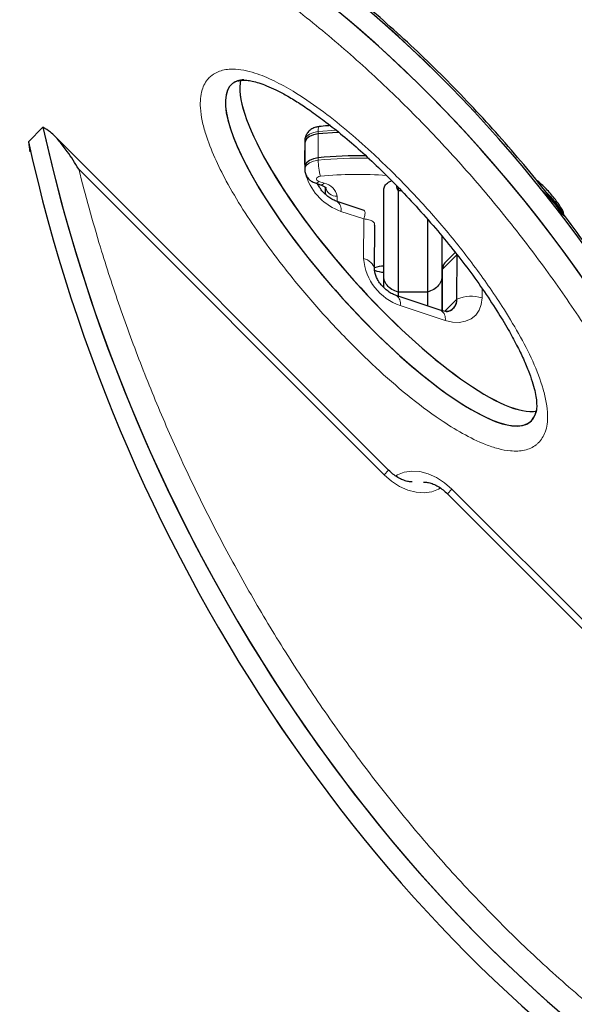
# Model space of a CAD drawing. Extents: x -65 to 415, y -9 to 484.
# Drawn here: x 194 to 199, y 247 to 255 of the extents above; entities that cross this region are included whole.
import ezdxf

# ---------------------------------------------------------------- set-up
doc = ezdxf.new("R2010")
doc.units = 0
doc.header["$LTSCALE"] = 0.125
doc.header["$MEASUREMENT"] = 0
doc.layers.add('CONTOUR', color=7, linetype='CONTINUOUS')

msp = doc.modelspace()

# ---------------------------------------------------------------- linework, layer by layer
at = {"layer": 'CONTOUR', "lineweight": 25}
for p, q in [((195.92007, 254.87138), (195.92096, 254.87698)), ((195.92007, 254.87138), (195.92096, 254.87698)), ((194.09336, 254.34923), (194.21775, 254.47361)), ((197.19079, 251.5259), (194.31369, 254.403)), ((197.19079, 251.5259), (194.31369, 254.403)), ((194.09336, 254.34923), (194.10502, 254.26204)), ((194.09336, 254.34923), (194.10502, 254.26204)), ((196.46941, 254.3561), (196.46941, 254.33562)), ((196.46941, 254.3561), (196.46941, 254.33562)), ((196.46941, 254.33562), (196.46941, 254.13083)), ((196.46941, 254.33562), (196.46941, 254.13083)), ((196.46941, 254.13083), (196.46941, 254.11035)), ((196.46941, 254.13083), (196.46941, 254.11035)), ((196.55893, 253.9946), (196.60469, 253.97945)), ((196.55893, 253.9946), (196.60469, 253.97945)), ((196.64862, 253.896), (196.64862, 253.95391)), ((197.27362, 253.95676), (197.27362, 253.92624)), ((197.14862, 253.19092), (197.14862, 253.93424)), ((197.27362, 253.92624), (197.27362, 253.05579)), ((197.30229, 253.92624), (197.27362, 253.92624)), ((196.97935, 253.75838), (196.74666, 253.83549)), ((196.97935, 253.75838), (196.74666, 253.83549)), ((197.06893, 253.63072), (197.06922, 253.63575)), ((197.06893, 253.63072), (197.06922, 253.63575)), ((197.07005, 253.25086), (197.07108, 253.63069)), ((197.07005, 253.25086), (197.07108, 253.63069)), ((197.52362, 253.68425), (197.52362, 253.05579)), ((197.64862, 253.53738), (197.64862, 253.19092)), ((197.76419, 253.39683), (197.67498, 253.30762)), ((197.76419, 253.39683), (197.67498, 253.30762)), ((197.77829, 252.99592), (197.77933, 253.37955)), ((197.65853, 253.27985), (197.64862, 253.28007)), ((197.14862, 253.09681), (197.14862, 253.19092)), ((197.64862, 253.22877), (197.65186, 253.22879)), ((197.64862, 253.19092), (197.64862, 252.91381)), ((197.65187, 253.23215), (197.65096, 252.89643)), ((197.65187, 253.23215), (197.65096, 252.89643)), ((197.65397, 252.89565), (197.65494, 253.25517)), ((197.64273, 252.89857), (197.25672, 253.0265)), ((197.64273, 252.89857), (197.25672, 253.0265)), ((197.27362, 253.05579), (197.27362, 253.02089)), ((197.52362, 253.05579), (197.27362, 253.05579)), ((197.52362, 253.05579), (197.52362, 252.93804)), ((197.64862, 253.02398), (197.65131, 253.024)), ((197.64862, 252.91381), (197.64862, 252.89973)), ((197.69608, 251.32409), (200.7996, 248.22056)), ((197.69608, 251.32409), (200.7996, 248.22056))]:
    msp.add_line(p, q, dxfattribs=at)
at = {"layer": 'CONTOUR', "lineweight": 18}
for p, q in [((196.74178, 254.44871), (196.58573, 254.43616)), ((196.58573, 254.43616), (196.58573, 254.41568)), ((196.58573, 254.41568), (196.58573, 254.2109)), ((196.46606, 254.25596), (196.46941, 254.29745)), ((196.46578, 254.15365), (196.46606, 254.25596)), ((196.46606, 254.25596), (196.46941, 254.25482)), ((196.58573, 254.2109), (196.58573, 254.19042)), ((196.46578, 254.15365), (196.46941, 254.15242)), ((197.15149, 251.48661), (194.52507, 254.11303)), ((196.59037, 254.00762), (196.63612, 253.99247)), ((196.74862, 253.8807), (196.74862, 253.83484)), ((196.97677, 253.68591), (196.78096, 253.7508)), ((196.97584, 253.34465), (196.97677, 253.68591)), ((197.65494, 253.25517), (197.77933, 253.37955)), ((197.65402, 253.23211), (197.65494, 253.25517)), ((197.65402, 253.23211), (197.65494, 253.25517)), ((197.99404, 253.0874), (197.99382, 253.00729)), ((197.67703, 252.81388), (197.29102, 252.94181)), ((197.67411, 252.89175), (197.77829, 252.99592)), ((197.64757, 252.89755), (197.64862, 252.91381)), ((197.15149, 251.48661), (197.19079, 251.5259)), ((197.73537, 251.36338), (197.69608, 251.32409)), ((197.73537, 251.36338), (200.61437, 248.48438))]:
    msp.add_line(p, q, dxfattribs=at)
at = {"layer": 'CONTOUR', "lineweight": 18, "flags": 128}
for points in [[(196.58573, 254.43616), (196.54505, 254.42807), (196.51047, 254.41336), (196.48517, 254.39338), (196.47149, 254.36996), (196.46941, 254.3561)], [(196.58573, 254.43616), (196.54505, 254.42807), (196.51047, 254.41336), (196.48517, 254.39338), (196.47149, 254.36996), (196.46941, 254.3561)], [(196.46941, 254.11037), (196.47149, 254.12422), (196.48517, 254.14763), (196.51047, 254.16762), (196.54505, 254.18233), (196.58573, 254.19042)], [(196.46941, 254.11037), (196.47149, 254.12422), (196.48517, 254.14763), (196.51047, 254.16762), (196.54505, 254.18233), (196.58573, 254.19042)], [(196.60377, 254.05208), (196.59175, 254.0497), (196.58154, 254.04535), (196.57407, 254.03945), (196.57003, 254.03253), (196.56979, 254.02524), (196.57337, 254.01824), (196.58045, 254.01218), (196.59037, 254.00762)], [(196.60377, 254.05208), (196.59175, 254.0497), (196.58154, 254.04535), (196.57407, 254.03945), (196.57003, 254.03253), (196.56979, 254.02524), (196.57337, 254.01824), (196.58045, 254.01218), (196.59037, 254.00762)], [(197.99382, 253.00729), (197.9876, 252.95114), (197.96946, 252.90118), (197.94012, 252.85931), (197.9007, 252.82716), (197.85272, 252.80595), (197.79802, 252.7965), (197.73869, 252.79918), (197.67703, 252.81388)], [(197.99382, 253.00729), (197.9876, 252.95114), (197.96946, 252.90118), (197.94012, 252.85931), (197.9007, 252.82716), (197.85272, 252.80595), (197.79802, 252.7965), (197.73869, 252.79918), (197.67703, 252.81388)], [(197.25298, 251.47833), (197.2668, 251.48676), (197.32419, 251.50982), (197.38915, 251.519), (197.45918, 251.51396), (197.53158, 251.4949), (197.60356, 251.46254), (197.67238, 251.41814), (197.73537, 251.36338)], [(197.25298, 251.47833), (197.2668, 251.48676), (197.32419, 251.50982), (197.38915, 251.519), (197.45918, 251.51396), (197.53158, 251.4949), (197.60356, 251.46254), (197.67238, 251.41814), (197.73537, 251.36338)], [(197.63388, 251.37167), (197.62007, 251.36323), (197.56267, 251.34018), (197.49771, 251.33099), (197.42769, 251.33603), (197.35529, 251.35509), (197.2833, 251.38745), (197.21449, 251.43186), (197.15149, 251.48661)], [(197.63388, 251.37167), (197.62007, 251.36323), (197.56267, 251.34018), (197.49771, 251.33099), (197.42769, 251.33603), (197.35529, 251.35509), (197.2833, 251.38745), (197.21449, 251.43186), (197.15149, 251.48661)]]:
    msp.add_lwpolyline(points, dxfattribs=at)
at = {"layer": 'CONTOUR', "lineweight": 25, "flags": 128}
for points in [[(196.58573, 254.41568), (196.54505, 254.4076), (196.51047, 254.39288), (196.48517, 254.3729), (196.47149, 254.34948), (196.46941, 254.33562)], [(196.58573, 254.41568), (196.54505, 254.4076), (196.51047, 254.39288), (196.48517, 254.3729), (196.47149, 254.34948), (196.46941, 254.33562)], [(196.58573, 254.41568), (196.54505, 254.4076), (196.51047, 254.39288), (196.48517, 254.3729), (196.47149, 254.34948), (196.46941, 254.33562)], [(196.58573, 254.41568), (196.54505, 254.4076), (196.51047, 254.39288), (196.48517, 254.3729), (196.47149, 254.34948), (196.46941, 254.33562)], [(196.76642, 254.42952), (196.74924, 254.42864), (196.58573, 254.41568)], [(196.76642, 254.42952), (196.74924, 254.42864), (196.58573, 254.41568)], [(196.76642, 254.42952), (196.74924, 254.42864), (196.58573, 254.41568)], [(196.76642, 254.42952), (196.74924, 254.42864), (196.58573, 254.41568)], [(196.58573, 254.2109), (196.54505, 254.20281), (196.51047, 254.18809), (196.48517, 254.16811), (196.47149, 254.14469), (196.46941, 254.13083)], [(196.58573, 254.2109), (196.54505, 254.20281), (196.51047, 254.18809), (196.48517, 254.16811), (196.47149, 254.14469), (196.46941, 254.13083)], [(196.58573, 254.2109), (196.54505, 254.20281), (196.51047, 254.18809), (196.48517, 254.16811), (196.47149, 254.14469), (196.46941, 254.13083)], [(196.58573, 254.2109), (196.54505, 254.20281), (196.51047, 254.18809), (196.48517, 254.16811), (196.47149, 254.14469), (196.46941, 254.13083)]]:
    msp.add_lwpolyline(points, dxfattribs=at)
at = {"layer": 'CONTOUR', "lineweight": 18}
for centre, radius, start, end in [((196.64872, 254.44726), 0.06396, 150.044717, 189.990279), ((196.92367, 250.96124), 3.24682, 88.259142, 95.9744), ((197.12438, 254.1903), 0.53864, 179.98807, 194.868828), ((196.93852, 254.20555), 0.48127, 198.438028, 250.890935), ((196.92381, 250.99327), 3.07551, 85.319509, 95.97316), ((196.56429, 254.02616), 0.032, 260.300043, 324.591311), ((196.61003, 254.01103), 0.03203, 260.405444, 324.574464), ((196.61218, 253.85587), 0.13868, 10.315737, 80.060001), ((196.7404, 253.97266), 0.09232, 186.243546, 275.111074), ((197.84298, 253.20385), 1.00132, 32.354025, 45.391696), ((196.69879, 253.76696), 0.08374, 348.874832, 54.716399), ((197.43553, 253.37958), 0.46101, 184.345341, 251.732243), ((196.95217, 253.2263), 0.1207, 12.444806, 78.691644), ((197.20885, 252.95796), 0.08375, 348.876219, 54.709692), ((197.90083, 252.72177), 0.30029, 71.959202, 114.082845), ((197.59544, 252.83012), 0.0832, 348.741673, 55.361303)]:
    msp.add_arc(centre, radius, start, end, dxfattribs=at)
at = {"layer": 'CONTOUR', "lineweight": 25}
for centre, radius, start, end in [((196.9236, 250.98276), 3.24577, 88.715521, 95.975029), ((197.82828, 253.17228), 1.01967, 32.438822, 47.592832), ((198.62634, 253.74048), 0.06251, 359.287455, 31.545691), ((197.14571, 253.09277), 0.18733, 89.107603, 113.80794), ((197.72668, 253.25782), 0.07179, 136.066912, 182.112662), ((197.14565, 253.41562), 0.18688, 245.881467, 270.910764), ((197.67481, 252.99121), 0.10358, 278.006496, 2.603659), ((197.67499, 252.99104), 0.10341, 287.526025, 2.70692)]:
    msp.add_arc(centre, radius, start, end, dxfattribs=at)
for centre, major_axis, ratio, start_param, end_param in [((193.82926, 249.13665), (-4.56181, 7.64268), 0.7214785, 4.1880018, 6.9814014), ((193.95365, 249.26104), (-4.56181, 7.64268), 0.7214785, 4.1880018, 6.4633387), ((193.95365, 249.26104), (-4.56181, 7.64268), 0.7214785, 4.1880018, 6.4632507), ((193.82926, 249.13665), (-4.56181, 7.64268), 0.7214785, 4.1880018, 7.6290235), ((201.93688, 254.59262), (-4.42034, 9.46923), 0.7071928, 1.2638703, 4.6407863), ((197.12669, 253.39396), (-1.2854, 1.44922), 0.262355, 6.08073, 6.2654885), ((197.25107, 253.51835), (-1.2854, 1.44922), 0.262355, 0.1861864, 2.9874846), ((197.25107, 253.51835), (-1.2854, 1.44922), 0.262355, 0.1870604, 2.9874846), ((197.12669, 253.39396), (-1.2854, 1.44922), 0.262355, 6.2654885, 9.6282475), ((197.12669, 253.39396), (-1.2854, 1.44922), 0.262355, 6.2654885, 9.5849508), ((197.12669, 253.39396), (-1.2854, 1.44922), 0.262355, 6.1664456, 6.2654885), ((201.93688, 254.59262), (-4.42034, 9.46923), 0.7071928, 1.2638703, 3.9341137), ((201.8125, 254.46824), (-4.42034, 9.46923), 0.7071928, 1.2638703, 3.3932105), ((201.8125, 254.46824), (-4.42034, 9.46923), 0.7071928, 1.2638703, 3.3931668)]:
    msp.add_ellipse(centre, major_axis=major_axis, ratio=ratio, start_param=start_param, end_param=end_param, dxfattribs=at)
at = {"layer": 'CONTOUR', "lineweight": 18}
for points, knots in [([(194.52507, 254.11303), (194.58471, 253.88942), (194.68985, 253.4952), (194.87584, 252.92903), (195.06424, 252.41654), (195.27489, 251.90551), (195.50739, 251.39711), (195.76211, 250.89267), (196.03914, 250.39355), (196.33863, 249.90136), (196.66059, 249.41777), (197.00497, 248.94478), (197.37154, 248.48437), (197.75994, 248.03902), (198.16952, 247.61106), (198.59942, 247.20343), (199.04834, 246.81878), (199.51471, 246.46039), (199.99642, 246.13095), (200.49104, 245.83384), (200.99564, 245.57137), (201.50701, 245.34649), (202.02209, 245.16046), (202.53727, 245.01539), (203.05481, 244.91045), (203.57045, 244.84816), (204.03117, 244.83097), (204.4325, 244.84554), (204.7775, 244.87944), (205.12423, 244.93552), (205.47082, 245.01552), (205.81539, 245.12058), (206.1524, 245.24933), (206.48048, 245.40204), (206.79849, 245.57851), (207.10082, 245.77504), (207.38718, 245.99048), (207.65758, 246.22357), (207.95438, 246.51483), (208.26691, 246.87367), (208.58279, 247.30894), (208.86322, 247.77297), (209.10865, 248.26291), (209.31942, 248.77641), (209.49595, 249.31112), (209.63853, 249.86505), (209.7475, 250.43622), (209.82302, 251.02289), (209.86529, 251.62333), (209.87433, 252.23592), (209.85021, 252.85909), (209.79277, 253.49124), (209.7171, 254.02405), (209.62987, 254.50788), (209.53791, 254.94131), (209.41511, 255.43091), (209.27318, 255.92063), (209.10966, 256.4172), (208.92297, 256.92082), (208.71181, 257.43043), (208.47877, 257.93733), (208.22367, 258.44027), (207.94633, 258.93779), (207.64668, 259.42841), (207.32465, 259.91031), (206.98034, 260.38171), (206.61394, 260.84036), (206.22587, 261.28413), (205.81672, 261.71031), (205.38744, 262.11642), (204.93921, 262.49933), (204.47373, 262.85636), (203.99297, 263.18415), (203.49948, 263.48016), (202.99605, 263.74119), (202.48598, 263.96532), (201.97268, 264.15006), (201.45933, 264.2947), (200.9495, 264.39777), (200.44662, 264.45957), (199.95431, 264.47997), (199.47529, 264.46043), (199.01197, 264.40198), (198.56622, 264.30674), (198.1396, 264.17635), (197.73323, 264.01314), (197.34798, 263.819), (196.98436, 263.59619), (196.64277, 263.34658), (196.32335, 263.07222), (196.02618, 262.77481), (195.75121, 262.45615), (195.49834, 262.11774), (195.26741, 261.76112), (195.05826, 261.38761), (194.87068, 260.99851), (194.70451, 260.59497), (194.55955, 260.17812), (194.43565, 259.74894), (194.33263, 259.30846), (194.25047, 258.85751), (194.1887, 258.39711), (194.14859, 257.92764), (194.12888, 257.52738), (194.1305, 257.28123), (194.13106, 257.19681)], [0, 0, 0, 0, 0.0126106, 0.0222313, 0.0318519, 0.0414742, 0.0510962, 0.0607206, 0.0703447, 0.0799717, 0.0895984, 0.099229, 0.1088591, 0.1184939, 0.1281281, 0.1377678, 0.1474067, 0.1570512, 0.166695, 0.1763433, 0.1859912, 0.1956414, 0.2052915, 0.214967, 0.2246427, 0.2346478, 0.2446535, 0.2517524, 0.2588572, 0.2659568, 0.2737369, 0.2815234, 0.2893044, 0.2974712, 0.3056441, 0.3138118, 0.321973, 0.3301391, 0.338301, 0.3505375, 0.3627746, 0.3750067, 0.3872394, 0.3994686, 0.4116981, 0.4239255, 0.4361532, 0.4483797, 0.4606063, 0.4728328, 0.4850592, 0.4972863, 0.5095134, 0.5156172, 0.5248532, 0.5340891, 0.543262, 0.5524348, 0.5620314, 0.5716278, 0.5812262, 0.5908243, 0.6004251, 0.6100255, 0.6196293, 0.6292328, 0.6388405, 0.6484476, 0.6580598, 0.6676714, 0.6772885, 0.686905, 0.6965265, 0.7061475, 0.7157719, 0.7253961, 0.7350211, 0.7446462, 0.7542943, 0.7639427, 0.7735868, 0.7832315, 0.7928707, 0.8025106, 0.812145, 0.8217801, 0.8314104, 0.8410411, 0.850668, 0.8602953, 0.8699194, 0.8795439, 0.8891661, 0.8987885, 0.9084091, 0.9180299, 0.9276494, 0.937269, 0.9468878, 0.9565066, 0.9661249, 0.9757432, 0.9853613, 0.9949793, 1, 1, 1, 1]), ([(194.52507, 254.11303), (194.58471, 253.88942), (194.68985, 253.4952), (194.87584, 252.92903), (195.06424, 252.41654), (195.27489, 251.90551), (195.50739, 251.39711), (195.76211, 250.89267), (196.03914, 250.39355), (196.33863, 249.90136), (196.66059, 249.41777), (197.00497, 248.94478), (197.37154, 248.48437), (197.75994, 248.03902), (198.16952, 247.61106), (198.59942, 247.20343), (199.04834, 246.81878), (199.51471, 246.46039), (199.99642, 246.13095), (200.49104, 245.83384), (200.99564, 245.57137), (201.50701, 245.34649), (202.02209, 245.16046), (202.53727, 245.01539), (203.05481, 244.91045), (203.57045, 244.84816), (204.03117, 244.83097), (204.4325, 244.84554), (204.7775, 244.87944), (205.12423, 244.93552), (205.47082, 245.01552), (205.81539, 245.12058), (206.1524, 245.24933), (206.48048, 245.40204), (206.79849, 245.57851), (207.10082, 245.77504), (207.38718, 245.99048), (207.65758, 246.22357), (207.95438, 246.51483), (208.26691, 246.87367), (208.58279, 247.30894), (208.86322, 247.77297), (209.10865, 248.26291), (209.31942, 248.77641), (209.49595, 249.31112), (209.63853, 249.86505), (209.7475, 250.43622), (209.82302, 251.02289), (209.86529, 251.62333), (209.87433, 252.23592), (209.85021, 252.85909), (209.79277, 253.49124), (209.7171, 254.02405), (209.62987, 254.50788), (209.53791, 254.94131), (209.41511, 255.43091), (209.27318, 255.92063), (209.10966, 256.4172), (208.92297, 256.92082), (208.71181, 257.43043), (208.47877, 257.93733), (208.22367, 258.44027), (207.94633, 258.93779), (207.64668, 259.42841), (207.32465, 259.91031), (206.98034, 260.38171), (206.61394, 260.84036), (206.22587, 261.28413), (205.81672, 261.71031), (205.38744, 262.11642), (204.93921, 262.49933), (204.47373, 262.85636), (203.99297, 263.18415), (203.49948, 263.48016), (202.99605, 263.74119), (202.48598, 263.96532), (201.97268, 264.15006), (201.45933, 264.2947), (200.9495, 264.39777), (200.44662, 264.45957), (199.95431, 264.47997), (199.47529, 264.46043), (199.01197, 264.40198), (198.56622, 264.30674), (198.1396, 264.17635), (197.73323, 264.01314), (197.34798, 263.819), (196.98436, 263.59619), (196.64277, 263.34658), (196.32335, 263.07222), (196.02618, 262.77481), (195.75121, 262.45615), (195.49834, 262.11774), (195.26741, 261.76112), (195.05826, 261.38761), (194.87068, 260.99851), (194.70451, 260.59497), (194.55955, 260.17812), (194.43565, 259.74894), (194.33263, 259.30846), (194.25047, 258.85751), (194.1887, 258.39711), (194.14859, 257.92764), (194.12888, 257.52738), (194.1305, 257.28123), (194.13106, 257.19681)], [0, 0, 0, 0, 0.0126106, 0.0222313, 0.0318519, 0.0414742, 0.0510962, 0.0607206, 0.0703447, 0.0799717, 0.0895984, 0.099229, 0.1088591, 0.1184939, 0.1281281, 0.1377678, 0.1474067, 0.1570512, 0.166695, 0.1763433, 0.1859912, 0.1956414, 0.2052915, 0.214967, 0.2246427, 0.2346478, 0.2446535, 0.2517524, 0.2588572, 0.2659568, 0.2737369, 0.2815234, 0.2893044, 0.2974712, 0.3056441, 0.3138118, 0.321973, 0.3301391, 0.338301, 0.3505375, 0.3627746, 0.3750067, 0.3872394, 0.3994686, 0.4116981, 0.4239255, 0.4361532, 0.4483797, 0.4606063, 0.4728328, 0.4850592, 0.4972863, 0.5095134, 0.5156172, 0.5248532, 0.5340891, 0.543262, 0.5524348, 0.5620314, 0.5716278, 0.5812262, 0.5908243, 0.6004251, 0.6100255, 0.6196293, 0.6292328, 0.6388405, 0.6484476, 0.6580598, 0.6676714, 0.6772885, 0.686905, 0.6965265, 0.7061475, 0.7157719, 0.7253961, 0.7350211, 0.7446462, 0.7542943, 0.7639427, 0.7735868, 0.7832315, 0.7928707, 0.8025106, 0.812145, 0.8217801, 0.8314104, 0.8410411, 0.850668, 0.8602953, 0.8699194, 0.8795439, 0.8891661, 0.8987885, 0.9084091, 0.9180299, 0.9276494, 0.937269, 0.9468878, 0.9565066, 0.9661249, 0.9757432, 0.9853613, 0.9949793, 1, 1, 1, 1]), ([(200.61437, 248.48438), (200.60592, 248.53017), (200.56904, 248.72982), (200.49124, 249.08521), (200.40514, 249.41126), (200.30809, 249.74536), (200.19938, 250.0876), (200.01902, 250.57751), (199.81396, 251.06562), (199.58428, 251.55042), (199.33, 252.03018), (199.05134, 252.50318), (198.74849, 252.9674), (198.4219, 253.42084), (198.07205, 253.86112), (197.69977, 254.28599), (197.30597, 254.6927), (196.89202, 255.07879), (196.45943, 255.44121), (196.01021, 255.77747), (195.5466, 256.08446), (195.07129, 256.35994), (194.58719, 256.60106), (194.09756, 256.80621), (193.60573, 256.97324), (193.11236, 257.1022), (192.62093, 257.19112), (192.12842, 257.24024), (191.64132, 257.24699), (191.15359, 257.21017), (190.67574, 257.12759), (190.25533, 257.01091), (189.89636, 256.87658), (189.59267, 256.73696), (189.29448, 256.57264), (189.00394, 256.38238), (188.72305, 256.1655), (188.45956, 255.92788), (188.21408, 255.67042), (187.98688, 255.39425), (187.77889, 255.10135), (187.59027, 254.79281), (187.42097, 254.46977), (187.246, 254.07715), (187.07832, 253.60747), (186.93304, 253.05412), (186.83119, 252.47859), (186.77255, 251.88385), (186.75724, 251.27255), (186.78046, 250.75185), (186.82455, 250.28921), (186.8787, 249.88766), (186.95924, 249.44103), (187.06348, 248.97894), (187.19361, 248.50224), (187.35179, 248.01195), (187.53467, 247.52216), (187.74218, 247.03429), (187.97437, 246.54995), (188.23108, 246.07075), (188.51222, 245.59858), (188.81745, 245.13531), (189.14644, 244.68314), (189.49855, 244.24423), (189.87309, 243.82116), (190.26894, 243.4163), (190.68488, 243.03259), (191.1192, 242.67254), (191.57002, 242.33925), (192.0349, 242.03514), (192.51126, 241.76322), (192.99604, 241.52542), (193.48606, 241.32426), (193.97792, 241.16087), (194.46817, 241.03687), (194.95346, 240.95237), (195.43052, 240.90794), (195.89644, 240.90269), (196.34848, 240.93622), (196.78438, 241.00691), (197.2021, 241.11363), (197.60009, 241.25438), (197.97695, 241.42761), (198.33173, 241.63121), (198.66357, 241.86349), (198.97197, 242.1224), (199.25642, 242.40627), (199.51673, 242.7132), (199.75262, 243.04163), (199.9641, 243.38984), (200.15097, 243.75643), (200.31352, 244.13976), (200.45087, 244.53892), (200.56044, 244.93031), (200.61233, 245.1943), (200.63616, 245.31554)], [0, 0, 0, 0, 0.0031013, 0.0135244, 0.0239475, 0.0249765, 0.0359154, 0.0468542, 0.0577951, 0.0687358, 0.0796793, 0.0906225, 0.1015694, 0.1125158, 0.1234667, 0.134417, 0.1453724, 0.1563271, 0.167287, 0.1782462, 0.18921, 0.2001732, 0.2111392, 0.222105, 0.2330712, 0.2440375, 0.2551892, 0.2663413, 0.2779373, 0.289534, 0.3018313, 0.3141294, 0.3229544, 0.3317865, 0.3406122, 0.3502354, 0.3598665, 0.3694906, 0.3792061, 0.3889284, 0.3986446, 0.4083559, 0.4180731, 0.4277849, 0.4423489, 0.4569134, 0.4714753, 0.4860374, 0.5005991, 0.5151607, 0.5224224, 0.5325091, 0.5426011, 0.5526874, 0.5636257, 0.5745637, 0.5855037, 0.5964434, 0.6073857, 0.6183277, 0.629273, 0.6402178, 0.6511669, 0.6621153, 0.6730686, 0.6840213, 0.6949792, 0.7059365, 0.7168986, 0.7278602, 0.7388254, 0.7497903, 0.7607567, 0.7717231, 0.7826884, 0.793654, 0.8046163, 0.8155791, 0.8265372, 0.8374959, 0.8484495, 0.8594036, 0.8703528, 0.8813026, 0.8922481, 0.9031941, 0.9141365, 0.9250794, 0.9360194, 0.9469598, 0.9578981, 0.9688366, 0.9797737, 0.9907109, 1, 1, 1, 1]), ([(200.61437, 248.48438), (200.60592, 248.53017), (200.56904, 248.72982), (200.49124, 249.08521), (200.40514, 249.41126), (200.30809, 249.74536), (200.19938, 250.0876), (200.01902, 250.57751), (199.81396, 251.06562), (199.58428, 251.55042), (199.33, 252.03018), (199.05134, 252.50318), (198.74849, 252.9674), (198.4219, 253.42084), (198.07205, 253.86112), (197.69977, 254.28599), (197.30597, 254.6927), (196.89202, 255.07879), (196.45943, 255.44121), (196.01021, 255.77747), (195.5466, 256.08446), (195.07129, 256.35994), (194.58719, 256.60106), (194.09756, 256.80621), (193.60573, 256.97324), (193.11236, 257.1022), (192.62093, 257.19112), (192.12842, 257.24024), (191.64132, 257.24699), (191.15359, 257.21017), (190.67574, 257.12759), (190.25533, 257.01091), (189.89636, 256.87658), (189.59267, 256.73696), (189.29448, 256.57264), (189.00394, 256.38238), (188.72305, 256.1655), (188.45956, 255.92788), (188.21408, 255.67042), (187.98688, 255.39425), (187.77889, 255.10135), (187.59027, 254.79281), (187.42097, 254.46977), (187.246, 254.07715), (187.07832, 253.60747), (186.93304, 253.05412), (186.83119, 252.47859), (186.77255, 251.88385), (186.75724, 251.27255), (186.78046, 250.75185), (186.82455, 250.28921), (186.8787, 249.88766), (186.95924, 249.44103), (187.06348, 248.97894), (187.19361, 248.50224), (187.35179, 248.01195), (187.53467, 247.52216), (187.74218, 247.03429), (187.97437, 246.54995), (188.23108, 246.07075), (188.51222, 245.59858), (188.81745, 245.13531), (189.14644, 244.68314), (189.49855, 244.24423), (189.87309, 243.82116), (190.26894, 243.4163), (190.68488, 243.03259), (191.1192, 242.67254), (191.57002, 242.33925), (192.0349, 242.03514), (192.51126, 241.76322), (192.99604, 241.52542), (193.48606, 241.32426), (193.97792, 241.16087), (194.46817, 241.03687), (194.95346, 240.95237), (195.43052, 240.90794), (195.89644, 240.90269), (196.34848, 240.93622), (196.78438, 241.00691), (197.2021, 241.11363), (197.60009, 241.25438), (197.97695, 241.42761), (198.33173, 241.63121), (198.66357, 241.86349), (198.97197, 242.1224), (199.25642, 242.40627), (199.51673, 242.7132), (199.75262, 243.04163), (199.9641, 243.38984), (200.15097, 243.75643), (200.31352, 244.13976), (200.45087, 244.53892), (200.56044, 244.93031), (200.61233, 245.1943), (200.63616, 245.31554)], [0, 0, 0, 0, 0.0031013, 0.01352445, 0.02394748, 0.0249765, 0.03591544, 0.04685417, 0.05779511, 0.06873575, 0.07967932, 0.09062251, 0.1015694, 0.11251582, 0.12346669, 0.13441701, 0.14537236, 0.1563271, 0.16728696, 0.17824624, 0.18920995, 0.2001732, 0.21113923, 0.22210504, 0.23307125, 0.24403753, 0.25518921, 0.26634127, 0.27793732, 0.28953404, 0.30183126, 0.31412944, 0.32295437, 0.33178646, 0.34061222, 0.3502354, 0.35986648, 0.36949063, 0.37920608, 0.38892839, 0.39864458, 0.40835589, 0.41807311, 0.42778493, 0.44234893, 0.45691338, 0.47147531, 0.48603744, 0.50059907, 0.51516067, 0.52242245, 0.53250906, 0.54260109, 0.55268744, 0.56362567, 0.57456372, 0.58550368, 0.5964434, 0.6073857, 0.61832766, 0.62927297, 0.64021785, 0.65116685, 0.66211534, 0.67306864, 0.68402135, 0.69497921, 0.70593648, 0.71689859, 0.72786018, 0.73882541, 0.74979029, 0.76075671, 0.77172305, 0.7826884, 0.79365398, 0.80461631, 0.8155791, 0.82653722, 0.83749592, 0.84844947, 0.85940362, 0.87035285, 0.88130263, 0.89224812, 0.90319408, 0.91413653, 0.92507936, 0.93601944, 0.9469598, 0.95789811, 0.96883664, 0.97977372, 0.99071095, 1, 1, 1, 1]), ([(195.66958, 254.91926), (195.69085, 254.9326), (195.74249, 254.96498), (195.83948, 254.97717), (195.94401, 254.96612), (196.0638, 254.93483), (196.2072, 254.87507), (196.3961, 254.76986), (196.60477, 254.62918), (196.82876, 254.45194), (197.08098, 254.22815), (197.35863, 253.95621), (197.65318, 253.6309), (197.92567, 253.28966), (198.14252, 252.97748), (198.31179, 252.70132), (198.43467, 252.46359), (198.5111, 252.26382), (198.54925, 252.10812), (198.56045, 252.00758), (198.5561, 251.92227), (198.54067, 251.85643), (198.51425, 251.80185), (198.48592, 251.7666), (198.43908, 251.72609), (198.36279, 251.69173), (198.24677, 251.68734), (198.13181, 251.70918), (197.9929, 251.756), (197.82491, 251.83842), (197.59907, 251.9811), (197.34839, 252.16918), (197.07931, 252.40493), (196.80774, 252.67175), (196.53484, 252.96764), (196.29426, 253.26061), (196.0954, 253.52787), (195.93514, 253.76622), (195.80062, 253.99479), (195.69174, 254.21131), (195.62384, 254.38493), (195.5852, 254.52822), (195.57006, 254.63083), (195.57039, 254.72033), (195.58302, 254.79081), (195.60734, 254.8489), (195.63612, 254.89059), (195.65994, 254.911), (195.66958, 254.91926)], [0, 0, 0, 0, 0.0105331, 0.0255639, 0.0367622, 0.0479826, 0.0673736, 0.0868175, 0.1157655, 0.144822, 0.1738526, 0.2180923, 0.2625009, 0.3068849, 0.3510911, 0.3793188, 0.4075747, 0.4356274, 0.4488761, 0.4621005, 0.4715135, 0.4809129, 0.488749, 0.4965802, 0.500041, 0.515123, 0.5304164, 0.5429615, 0.5555346, 0.5788262, 0.6021837, 0.6382826, 0.6745146, 0.7107089, 0.7536103, 0.7965109, 0.8260333, 0.8555789, 0.8850649, 0.9087629, 0.9324209, 0.9456458, 0.9588498, 0.9687888, 0.9787119, 0.9866577, 0.9945976, 1, 1, 1, 1]), ([(195.66958, 254.91926), (195.69085, 254.9326), (195.74249, 254.96498), (195.83948, 254.97717), (195.94401, 254.96612), (196.0638, 254.93483), (196.2072, 254.87507), (196.3961, 254.76986), (196.60477, 254.62918), (196.82876, 254.45194), (197.08098, 254.22815), (197.35863, 253.95621), (197.65318, 253.6309), (197.92567, 253.28966), (198.14252, 252.97748), (198.31179, 252.70132), (198.43467, 252.46359), (198.5111, 252.26382), (198.54925, 252.10812), (198.56045, 252.00758), (198.5561, 251.92227), (198.54067, 251.85643), (198.51425, 251.80185), (198.48592, 251.7666), (198.43908, 251.72609), (198.36279, 251.69173), (198.24677, 251.68734), (198.13181, 251.70918), (197.9929, 251.756), (197.82491, 251.83842), (197.59907, 251.9811), (197.34839, 252.16918), (197.07931, 252.40493), (196.80774, 252.67175), (196.53484, 252.96764), (196.29426, 253.26061), (196.0954, 253.52787), (195.93514, 253.76622), (195.80062, 253.99479), (195.69174, 254.21131), (195.62384, 254.38493), (195.5852, 254.52822), (195.57006, 254.63083), (195.57039, 254.72033), (195.58302, 254.79081), (195.60734, 254.8489), (195.63612, 254.89059), (195.65994, 254.911), (195.66958, 254.91926)], [0, 0, 0, 0, 0.0105331, 0.0255639, 0.0367622, 0.0479826, 0.0673736, 0.0868175, 0.1157655, 0.144822, 0.1738526, 0.2180923, 0.2625009, 0.3068849, 0.3510911, 0.3793188, 0.4075747, 0.4356274, 0.4488761, 0.4621005, 0.4715135, 0.4809129, 0.488749, 0.4965802, 0.500041, 0.515123, 0.5304164, 0.5429615, 0.5555346, 0.5788262, 0.6021837, 0.6382826, 0.6745146, 0.7107089, 0.7536103, 0.7965109, 0.8260333, 0.8555789, 0.8850649, 0.9087629, 0.9324209, 0.9456458, 0.9588498, 0.9687888, 0.9787119, 0.9866577, 0.9945976, 1, 1, 1, 1]), ([(196.97905, 253.75761), (196.98239, 253.75535), (196.98948, 253.75054), (196.98881, 253.72535), (196.98079, 253.69909), (196.97677, 253.68591)], [0, 0, 0, 0, 0.3059897, 0.6517856, 1, 1, 1, 1]), ([(196.97905, 253.75761), (196.98239, 253.75535), (196.98948, 253.75054), (196.98881, 253.72535), (196.98079, 253.69909), (196.97677, 253.68591)], [0, 0, 0, 0, 0.3059897, 0.6517856, 1, 1, 1, 1]), ([(197.06922, 253.63575), (197.06944, 253.63778), (197.07067, 253.64887), (197.05513, 253.66455), (197.02437, 253.68067), (196.99267, 253.68416), (196.97677, 253.68591)], [0, 0, 0, 0, 0.0689296, 0.376173, 0.6869995, 1, 1, 1, 1]), ([(197.06922, 253.63575), (197.06944, 253.63778), (197.07067, 253.64887), (197.05513, 253.66455), (197.02437, 253.68067), (196.99267, 253.68416), (196.97677, 253.68591)], [0, 0, 0, 0, 0.0689296, 0.376173, 0.6869995, 1, 1, 1, 1])]:
    msp.add_open_spline(points, degree=3, knots=knots, dxfattribs=at)
at = {"layer": 'CONTOUR', "lineweight": 25}
for points, knots in [([(201.00585, 248.35445), (201.00224, 248.38078), (200.98394, 248.51422), (200.94035, 248.75626), (200.87479, 249.07978), (200.798, 249.40329), (200.71123, 249.72612), (200.61435, 250.04789), (200.5076, 250.36816), (200.39122, 250.68636), (200.26551, 251.00175), (200.13077, 251.31374), (199.9873, 251.62188), (199.83533, 251.92583), (199.67518, 252.22509), (199.5072, 252.5192), (199.3317, 252.80773), (199.149, 253.09032), (198.9594, 253.36665), (198.76335, 253.63625), (198.5614, 253.89835), (198.35373, 254.15294), (198.14048, 254.40013), (197.92156, 254.64013), (197.69751, 254.87241), (197.46887, 255.0965), (197.23613, 255.31199), (196.99979, 255.51853), (196.76029, 255.71583), (196.51805, 255.90361), (196.27348, 256.08171), (196.02745, 256.24943), (195.77952, 256.4073), (195.52934, 256.55583), (195.27597, 256.69559), (195.02008, 256.82615), (194.76238, 256.94714), (194.50356, 257.05821), (194.24427, 257.15906), (193.98518, 257.24943), (193.72693, 257.32913), (193.47013, 257.39796), (193.21546, 257.45574), (192.96262, 257.50268), (192.71083, 257.53916), (192.45932, 257.56519), (192.20817, 257.58099), (191.95833, 257.5852), (191.77761, 257.5831), (191.68151, 257.57635), (191.66695, 257.57533)], [0, 0, 0, 0, 0.0061115, 0.030967, 0.0557333, 0.0804006, 0.1049608, 0.1294079, 0.1537375, 0.1779471, 0.2019985, 0.2258461, 0.2495263, 0.2730244, 0.2963293, 0.3194329, 0.342331, 0.3650226, 0.38751, 0.4097991, 0.4318501, 0.4536004, 0.47523, 0.4967178, 0.518046, 0.5392005, 0.5601711, 0.5809515, 0.6015393, 0.621936, 0.642147, 0.6621789, 0.6819008, 0.7016719, 0.7214742, 0.7412895, 0.7610937, 0.7808685, 0.8005967, 0.8202622, 0.8398509, 0.8593502, 0.8787488, 0.8980143, 0.917381, 0.93691, 0.9565988, 0.9764418, 0.9964301, 1, 1, 1, 1]), ([(201.00585, 248.35445), (201.00224, 248.38078), (200.98394, 248.51422), (200.94035, 248.75626), (200.87479, 249.07978), (200.798, 249.40329), (200.71123, 249.72612), (200.61435, 250.04789), (200.5076, 250.36816), (200.39122, 250.68636), (200.26551, 251.00175), (200.13077, 251.31374), (199.9873, 251.62188), (199.83533, 251.92583), (199.67518, 252.22509), (199.5072, 252.5192), (199.3317, 252.80773), (199.149, 253.09032), (198.9594, 253.36665), (198.76335, 253.63625), (198.5614, 253.89835), (198.35373, 254.15294), (198.14048, 254.40013), (197.92156, 254.64013), (197.69751, 254.87241), (197.46887, 255.0965), (197.23613, 255.31199), (196.99979, 255.51853), (196.76029, 255.71583), (196.51805, 255.90361), (196.27348, 256.08171), (196.02745, 256.24943), (195.77952, 256.4073), (195.52934, 256.55583), (195.27597, 256.69559), (195.02008, 256.82615), (194.76238, 256.94714), (194.50356, 257.05821), (194.24427, 257.15906), (193.98518, 257.24943), (193.72693, 257.32913), (193.47013, 257.39796), (193.21546, 257.45574), (192.96262, 257.50268), (192.71083, 257.53916), (192.45932, 257.56519), (192.20817, 257.58099), (191.95833, 257.5852), (191.77761, 257.5831), (191.68151, 257.57635), (191.66695, 257.57533)], [0, 0, 0, 0, 0.0061115, 0.030967, 0.0557333, 0.0804006, 0.1049608, 0.1294079, 0.1537375, 0.1779471, 0.2019985, 0.2258461, 0.2495263, 0.2730244, 0.2963293, 0.3194329, 0.342331, 0.3650226, 0.38751, 0.4097991, 0.4318501, 0.4536004, 0.47523, 0.4967178, 0.518046, 0.5392005, 0.5601711, 0.5809515, 0.6015393, 0.621936, 0.642147, 0.6621789, 0.6819008, 0.7016719, 0.7214742, 0.7412895, 0.7610937, 0.7808685, 0.8005967, 0.8202622, 0.8398509, 0.8593502, 0.8787488, 0.8980143, 0.917381, 0.93691, 0.9565988, 0.9764418, 0.9964301, 1, 1, 1, 1]), ([(195.89732, 254.87263), (195.8997, 254.8735), (195.90848, 254.87671), (195.93359, 254.87961), (195.97228, 254.87795), (196.01898, 254.87045), (196.07604, 254.85506), (196.14463, 254.82989), (196.22466, 254.79413), (196.31633, 254.74594), (196.41907, 254.68381), (196.53235, 254.60702), (196.65926, 254.51318), (196.80019, 254.40081), (196.95137, 254.27027), (197.10774, 254.12474), (197.26725, 253.9655), (197.43049, 253.79144), (197.59068, 253.61007), (197.74181, 253.42778), (197.88289, 253.24546), (198.01442, 253.06175), (198.13063, 252.88411), (198.22518, 252.72607), (198.29905, 252.59045), (198.3567, 252.47038), (198.40018, 252.36392), (198.43141, 252.27165), (198.45145, 252.19493), (198.46187, 252.13225), (198.46501, 252.08059), (198.46255, 252.04219), (198.45796, 252.02589), (198.45603, 252.01903)], [0, 0, 0, 0, 0.0053584, 0.0198227, 0.0323683, 0.04599, 0.0626658, 0.0814416, 0.1031496, 0.1288257, 0.1578159, 0.1900466, 0.2266734, 0.2698138, 0.3173205, 0.3671713, 0.419761, 0.4754363, 0.5346764, 0.5898622, 0.6422949, 0.6977418, 0.7505285, 0.7944367, 0.8309115, 0.8634744, 0.8934776, 0.91841, 0.9394877, 0.9581159, 0.9736016, 0.988892, 1, 1, 1, 1]), ([(195.89732, 254.87263), (195.8997, 254.8735), (195.90848, 254.87671), (195.93359, 254.87961), (195.97228, 254.87795), (196.01898, 254.87045), (196.07604, 254.85506), (196.14463, 254.82989), (196.22466, 254.79413), (196.31633, 254.74594), (196.41907, 254.68381), (196.53235, 254.60702), (196.65926, 254.51318), (196.80019, 254.40081), (196.95137, 254.27027), (197.10774, 254.12474), (197.26725, 253.9655), (197.43049, 253.79144), (197.59068, 253.61007), (197.74181, 253.42778), (197.88289, 253.24546), (198.01442, 253.06175), (198.13063, 252.88411), (198.22518, 252.72607), (198.29905, 252.59045), (198.3567, 252.47038), (198.40018, 252.36392), (198.43141, 252.27165), (198.45145, 252.19493), (198.46187, 252.13225), (198.46501, 252.08059), (198.46255, 252.04219), (198.45796, 252.02589), (198.45603, 252.01903)], [0, 0, 0, 0, 0.0053584, 0.0198227, 0.0323683, 0.04599, 0.0626658, 0.0814416, 0.1031496, 0.1288257, 0.1578159, 0.1900466, 0.2266734, 0.2698138, 0.3173205, 0.3671713, 0.419761, 0.4754363, 0.5346764, 0.5898622, 0.6422949, 0.6977418, 0.7505285, 0.7944367, 0.8309115, 0.8634744, 0.8934776, 0.91841, 0.9394877, 0.9581159, 0.9736016, 0.988892, 1, 1, 1, 1]), ([(194.52507, 254.11303), (194.52496, 254.11322), (194.49389, 254.16602), (194.43991, 254.25023), (194.35859, 254.35633), (194.28936, 254.43309), (194.23967, 254.46121), (194.21775, 254.47361)], [0, 0, 0, 0, 0.001281, 0.3582107, 0.588841, 0.8185696, 1, 1, 1, 1]), ([(194.52507, 254.11303), (194.52496, 254.11322), (194.49389, 254.16602), (194.43991, 254.25023), (194.35859, 254.35633), (194.28936, 254.43309), (194.23967, 254.46121), (194.21775, 254.47361)], [0, 0, 0, 0, 0.001281, 0.3582107, 0.588841, 0.8185696, 1, 1, 1, 1]), ([(196.59331, 254.4792), (196.58404, 254.47776), (196.56173, 254.47431), (196.52993, 254.46053), (196.50074, 254.43774), (196.4804, 254.40835), (196.46973, 254.37986), (196.47055, 254.36205), (196.47082, 254.35612)], [0, 0, 0, 0, 0.1450506, 0.3490909, 0.5374229, 0.7219209, 0.907434, 1, 1, 1, 1]), ([(196.59331, 254.4792), (196.58404, 254.47776), (196.56173, 254.47431), (196.52993, 254.46053), (196.50074, 254.43774), (196.4804, 254.40835), (196.46973, 254.37986), (196.47055, 254.36205), (196.47082, 254.35612)], [0, 0, 0, 0, 0.1450506, 0.3490909, 0.5374229, 0.7219209, 0.907434, 1, 1, 1, 1]), ([(196.6898, 254.48731), (196.68127, 254.48686), (196.64889, 254.48514), (196.61688, 254.48172), (196.59331, 254.4792)], [0, 0, 0, 0, 0.2635866, 1, 1, 1, 1]), ([(196.6898, 254.48731), (196.68127, 254.48686), (196.64889, 254.48514), (196.61688, 254.48172), (196.59331, 254.4792)], [0, 0, 0, 0, 0.2635866, 1, 1, 1, 1]), ([(196.47082, 254.11043), (196.47056, 254.10438), (196.46976, 254.08637), (196.4803, 254.05841), (196.49944, 254.03066), (196.52578, 254.0082), (196.54737, 253.99935), (196.55893, 253.9946)], [0, 0, 0, 0, 0.1154629, 0.3434937, 0.5543871, 0.7615167, 1, 1, 1, 1]), ([(196.47082, 254.11043), (196.47056, 254.10438), (196.46976, 254.08637), (196.4803, 254.05841), (196.49944, 254.03066), (196.52578, 254.0082), (196.54737, 253.99935), (196.55893, 253.9946)], [0, 0, 0, 0, 0.1154629, 0.3434937, 0.5543871, 0.7615167, 1, 1, 1, 1]), ([(196.74666, 253.83549), (196.74123, 253.83744), (196.7246, 253.8434), (196.69405, 253.85932), (196.65749, 253.88578), (196.62405, 253.91851), (196.59655, 253.95385), (196.5847, 253.97704), (196.57915, 253.98791)], [0, 0, 0, 0, 0.0890476, 0.2726766, 0.4585612, 0.6462183, 0.8342605, 1, 1, 1, 1]), ([(196.74666, 253.83549), (196.74123, 253.83744), (196.7246, 253.8434), (196.69405, 253.85932), (196.65749, 253.88578), (196.62405, 253.91851), (196.59655, 253.95385), (196.5847, 253.97704), (196.57915, 253.98791)], [0, 0, 0, 0, 0.08904758, 0.27267663, 0.45856119, 0.64621834, 0.83426051, 1, 1, 1, 1]), ([(196.60469, 253.97945), (196.60976, 253.97762), (196.62446, 253.97231), (196.64181, 253.96244), (196.6504, 253.95363), (196.65003, 253.95414), (196.64989, 253.95432)], [0, 0, 0, 0, 0.1717354, 0.4969081, 0.8174656, 1, 1, 1, 1]), ([(196.60469, 253.97945), (196.60976, 253.97762), (196.62446, 253.97231), (196.64181, 253.96244), (196.6504, 253.95363), (196.65003, 253.95414), (196.64989, 253.95432)], [0, 0, 0, 0, 0.1717354, 0.4969081, 0.8174656, 1, 1, 1, 1]), ([(197.14862, 253.93424), (197.15082, 253.94625), (197.15521, 253.97028), (197.18123, 253.99882), (197.20685, 254.01064), (197.21604, 254.01487)], [0, 0, 0, 0, 0.3907207, 0.7814436, 1, 1, 1, 1]), ([(197.14862, 253.93424), (197.15082, 253.94625), (197.15521, 253.97028), (197.18123, 253.99882), (197.20685, 254.01064), (197.21604, 254.01487)], [0, 0, 0, 0, 0.3907207, 0.7814436, 1, 1, 1, 1]), ([(197.25742, 253.97362), (197.25855, 253.96498), (197.26071, 253.94843), (197.26945, 253.93342), (197.27362, 253.92624)], [0, 0, 0, 0, 0.5220928, 1, 1, 1, 1]), ([(197.25742, 253.97362), (197.25855, 253.96498), (197.26071, 253.94843), (197.26945, 253.93342), (197.27362, 253.92624)], [0, 0, 0, 0, 0.5220928, 1, 1, 1, 1]), ([(198.67959, 253.77322), (198.66943, 253.78894), (198.64066, 253.83344), (198.58393, 253.90379), (198.51946, 253.97215), (198.47309, 254.01082), (198.45628, 254.02484)], [0, 0, 0, 0, 0.1748667, 0.4949482, 0.8168641, 1, 1, 1, 1]), ([(198.67959, 253.77322), (198.66943, 253.78894), (198.64066, 253.83344), (198.58393, 253.90379), (198.51946, 253.97215), (198.47309, 254.01082), (198.45628, 254.02484)], [0, 0, 0, 0, 0.1748667, 0.4949482, 0.8168641, 1, 1, 1, 1]), ([(198.69667, 253.71238), (198.6968, 253.71332), (198.6987, 253.72656), (198.69267, 253.74831), (198.68327, 253.76622), (198.67959, 253.77322)], [0, 0, 0, 0, 0.0444445, 0.6264338, 1, 1, 1, 1]), ([(198.69667, 253.71238), (198.6968, 253.71332), (198.6987, 253.72656), (198.69267, 253.74831), (198.68327, 253.76622), (198.67959, 253.77322)], [0, 0, 0, 0, 0.0444445, 0.6264338, 1, 1, 1, 1]), ([(197.65494, 253.25517), (197.65522, 253.26912), (197.65549, 253.28322), (197.66347, 253.29176), (197.66355, 253.29185)], [0, 0, 0, 0, 0.9895941, 1, 1, 1, 1]), ([(197.65494, 253.25517), (197.65522, 253.26912), (197.65549, 253.28322), (197.66347, 253.29176), (197.66355, 253.29185)], [0, 0, 0, 0, 0.9895941, 1, 1, 1, 1]), ([(197.25672, 253.0265), (197.25129, 253.02844), (197.23466, 253.0344), (197.2041, 253.05033), (197.16758, 253.07678), (197.13397, 253.10954), (197.10604, 253.14608), (197.08565, 253.18329), (197.07366, 253.21748), (197.07026, 253.23934), (197.07009, 253.24852), (197.07005, 253.25086)], [0, 0, 0, 0, 0.0613579, 0.1878868, 0.3159698, 0.4452743, 0.574844, 0.7032911, 0.8302042, 0.9566704, 1, 1, 1, 1]), ([(197.25672, 253.0265), (197.25129, 253.02844), (197.23466, 253.0344), (197.2041, 253.05033), (197.16758, 253.07678), (197.13397, 253.10954), (197.10604, 253.14608), (197.08565, 253.18329), (197.07366, 253.21748), (197.07026, 253.23934), (197.07009, 253.24852), (197.07005, 253.25086)], [0, 0, 0, 0, 0.0613579, 0.18788678, 0.31596982, 0.44527426, 0.57484399, 0.70329108, 0.83020415, 0.95667043, 1, 1, 1, 1]), ([(197.27362, 253.05579), (197.25446, 253.06268), (197.21612, 253.07645), (197.17404, 253.11403), (197.1526, 253.15364), (197.14865, 253.18015), (197.14862, 253.19062), (197.14862, 253.19092)], [0, 0, 0, 0, 0.27304524, 0.5460609, 0.81984135, 0.99475415, 1, 1, 1, 1]), ([(197.27362, 253.05579), (197.25446, 253.06268), (197.21612, 253.07645), (197.17404, 253.11403), (197.1526, 253.15364), (197.14865, 253.18015), (197.14862, 253.19062), (197.14862, 253.19092)], [0, 0, 0, 0, 0.27304524, 0.5460609, 0.81984135, 0.99475415, 1, 1, 1, 1]), ([(197.64862, 253.19092), (197.64862, 253.19062), (197.64859, 253.18015), (197.64464, 253.15364), (197.62321, 253.11403), (197.58112, 253.07645), (197.54279, 253.06268), (197.52362, 253.05579)], [0, 0, 0, 0, 0.0052458, 0.1801586, 0.4539391, 0.7269548, 1, 1, 1, 1]), ([(197.64862, 253.19092), (197.64862, 253.19062), (197.64859, 253.18015), (197.64464, 253.15364), (197.62321, 253.11403), (197.58112, 253.07645), (197.54279, 253.06268), (197.52362, 253.05579)], [0, 0, 0, 0, 0.0052458, 0.1801586, 0.4539391, 0.7269548, 1, 1, 1, 1]), ([(186.78872, 252.86591), (186.77556, 252.78804), (186.74601, 252.61314), (186.71286, 252.33532), (186.68691, 252.03364), (186.67205, 251.72714), (186.66793, 251.41651), (186.6747, 251.10227), (186.69231, 250.78501), (186.72076, 250.4653), (186.75998, 250.14373), (186.80989, 249.82085), (186.87036, 249.49726), (186.94132, 249.17344), (187.02261, 248.8499), (187.11407, 248.52708), (187.21548, 248.20559), (187.3266, 247.88606), (187.44716, 247.56909), (187.5769, 247.25523), (187.71552, 246.945), (187.86275, 246.63883), (188.0182, 246.33741), (188.18171, 246.04091), (188.35299, 245.74959), (188.53192, 245.4635), (188.71806, 245.18323), (188.91095, 244.90934), (189.11017, 244.64232), (189.31529, 244.3826), (189.52589, 244.13054), (189.74163, 243.88648), (189.96175, 243.65105), (190.18607, 243.42451), (190.41464, 243.20647), (190.64789, 242.99633), (190.88576, 242.7941), (191.12758, 242.60031), (191.37272, 242.41544), (191.62056, 242.23991), (191.87049, 242.07409), (192.12195, 241.91829), (192.37443, 241.77277), (192.6274, 241.63774), (192.88034, 241.51347), (193.13375, 241.39951), (193.38834, 241.29533), (193.64487, 241.20061), (193.90292, 241.11557), (194.16185, 241.04051), (194.42098, 240.97567), (194.67964, 240.9213), (194.93708, 240.8776), (195.19259, 240.84472), (195.44541, 240.82279), (195.69484, 240.81188), (195.94071, 240.81198), (196.18428, 240.82255), (196.42589, 240.84448), (196.62163, 240.86932), (196.7348, 240.89065), (196.76969, 240.89722)], [0, 0, 0, 0, 0.0155452, 0.0349157, 0.0543434, 0.0738151, 0.0933171, 0.1128351, 0.132353, 0.151854, 0.1713245, 0.1907515, 0.2101242, 0.2294211, 0.2486506, 0.267804, 0.2868635, 0.3058134, 0.3246402, 0.3433327, 0.3618826, 0.3802835, 0.3985372, 0.4165919, 0.4345326, 0.4523448, 0.4700125, 0.4875229, 0.5048667, 0.5220376, 0.5390329, 0.5558528, 0.5725025, 0.5889016, 0.6051544, 0.6213652, 0.6375144, 0.6535842, 0.6695587, 0.6854249, 0.7011722, 0.7167931, 0.732283, 0.7476402, 0.7628625, 0.7779398, 0.7930687, 0.8082766, 0.8235529, 0.8388851, 0.8542595, 0.8696612, 0.8850746, 0.9004785, 0.9158565, 0.9311929, 0.9464595, 0.9617777, 0.9773214, 0.993008, 1, 1, 1, 1]), ([(186.78872, 252.86591), (186.77556, 252.78804), (186.74601, 252.61314), (186.71286, 252.33532), (186.68691, 252.03364), (186.67205, 251.72714), (186.66793, 251.41651), (186.6747, 251.10227), (186.69231, 250.78501), (186.72076, 250.4653), (186.75998, 250.14373), (186.80989, 249.82085), (186.87036, 249.49726), (186.94132, 249.17344), (187.02261, 248.8499), (187.11407, 248.52708), (187.21548, 248.20559), (187.3266, 247.88606), (187.44716, 247.56909), (187.5769, 247.25523), (187.71552, 246.945), (187.86275, 246.63883), (188.0182, 246.33741), (188.18171, 246.04091), (188.35299, 245.74959), (188.53192, 245.4635), (188.71806, 245.18323), (188.91095, 244.90934), (189.11017, 244.64232), (189.31529, 244.3826), (189.52589, 244.13054), (189.74163, 243.88648), (189.96175, 243.65105), (190.18607, 243.42451), (190.41464, 243.20647), (190.64789, 242.99633), (190.88576, 242.7941), (191.12758, 242.60031), (191.37272, 242.41544), (191.62056, 242.23991), (191.87049, 242.07409), (192.12195, 241.91829), (192.37443, 241.77277), (192.6274, 241.63774), (192.88034, 241.51347), (193.13375, 241.39951), (193.38834, 241.29533), (193.64487, 241.20061), (193.90292, 241.11557), (194.16185, 241.04051), (194.42098, 240.97567), (194.67964, 240.9213), (194.93708, 240.8776), (195.19259, 240.84472), (195.44541, 240.82279), (195.69484, 240.81188), (195.94071, 240.81198), (196.18428, 240.82255), (196.42589, 240.84448), (196.62163, 240.86932), (196.7348, 240.89065), (196.76969, 240.89722)], [0, 0, 0, 0, 0.01554516, 0.03491566, 0.05434339, 0.07381511, 0.09331707, 0.11283515, 0.132353, 0.15185397, 0.17132447, 0.19075148, 0.21012422, 0.22942106, 0.24865059, 0.26780403, 0.28686354, 0.3058134, 0.32464015, 0.34333273, 0.36188255, 0.38028353, 0.39853718, 0.41659192, 0.4345326, 0.45234478, 0.47001247, 0.48752291, 0.50486667, 0.52203762, 0.53903292, 0.5558528, 0.57250251, 0.58890163, 0.60515436, 0.62136518, 0.63751442, 0.65358416, 0.6695587, 0.68542486, 0.70117219, 0.71679312, 0.73228303, 0.74764019, 0.76286247, 0.77793978, 0.79306866, 0.80827663, 0.8235529, 0.83888511, 0.85425951, 0.86966121, 0.88507457, 0.9004785, 0.91585648, 0.93119291, 0.94645948, 0.96177769, 0.97732141, 0.99300796, 1, 1, 1, 1]), ([(197.70533, 252.89227), (197.70509, 252.89217), (197.70363, 252.89156), (197.69194, 252.88961), (197.67024, 252.89073), (197.6509, 252.89624), (197.64273, 252.89857)], [0, 0, 0, 0, 0.0651221, 0.3997422, 0.7459938, 1, 1, 1, 1]), ([(197.70533, 252.89227), (197.70509, 252.89217), (197.70363, 252.89156), (197.69194, 252.88961), (197.67024, 252.89073), (197.6509, 252.89624), (197.64273, 252.89857)], [0, 0, 0, 0, 0.06512208, 0.39974218, 0.74599379, 1, 1, 1, 1]), ([(197.39393, 251.4255), (197.3918, 251.42537), (197.38121, 251.42469), (197.35336, 251.42906), (197.31307, 251.44167), (197.26975, 251.4632), (197.22779, 251.49138), (197.20275, 251.51475), (197.19079, 251.5259)], [0, 0, 0, 0, 0.04920232, 0.24517859, 0.43713535, 0.62934878, 0.82296163, 1, 1, 1, 1]), ([(197.39393, 251.4255), (197.3918, 251.42537), (197.38121, 251.42469), (197.35336, 251.42906), (197.31307, 251.44167), (197.26975, 251.4632), (197.22779, 251.49138), (197.20275, 251.51475), (197.19079, 251.5259)], [0, 0, 0, 0, 0.0492023, 0.2451786, 0.4371354, 0.6293488, 0.8229616, 1, 1, 1, 1]), ([(197.49114, 251.42441), (197.49383, 251.4246), (197.50493, 251.42536), (197.53346, 251.42096), (197.57381, 251.40831), (197.61712, 251.3868), (197.65908, 251.35861), (197.68412, 251.33525), (197.69608, 251.32409)], [0, 0, 0, 0, 0.0618317, 0.2552048, 0.4446119, 0.6342721, 0.8253132, 1, 1, 1, 1]), ([(197.49114, 251.42441), (197.49383, 251.4246), (197.50493, 251.42536), (197.53346, 251.42096), (197.57381, 251.40831), (197.61712, 251.3868), (197.65908, 251.35861), (197.68412, 251.33525), (197.69608, 251.32409)], [0, 0, 0, 0, 0.0618317, 0.2552048, 0.4446119, 0.6342721, 0.8253132, 1, 1, 1, 1])]:
    msp.add_open_spline(points, degree=3, knots=knots, dxfattribs=at)

doc.saveas('drawing.dxf')
